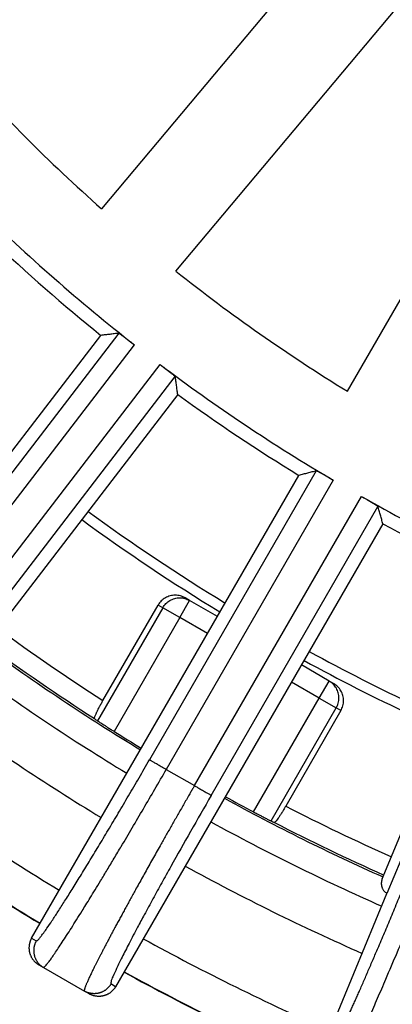
# Model space of a CAD drawing. Units: millimetres. Extents: x -2159 to -1685, y 204 to 838.
# Drawn here: x -1946 to -1936, y 361 to 385 of the extents above; entities that cross this region are included whole.
import ezdxf

# ---------------------------------------------------------------- set-up
doc = ezdxf.new("R2010")
doc.units = ezdxf.units.MM

# ---------------------------------------------------------------- blocks, each defined once
blk = doc.blocks.new('Artikel-HL510-Körper-11677-PP__18', base_point=(-2011.587, 316.5))
at = {"color": 7, "linetype": 'Continuous'}
for p, q in [((-1943.603, 368.228), (-1942.204, 370.651)), ((-1941.406, 370.767), (-1941.519, 370.833)), ((-1940.703, 370.361), (-1941.406, 370.767)), ((-1937.869, 368.725), (-1938.572, 369.131)), ((-1937.755, 368.66), (-1937.869, 368.725)), ((-1937.571, 367.976), (-1938.97, 365.553))]:
    blk.add_line(p, q, dxfattribs=at)
at = {"color": 3, "linetype": 'Continuous'}
for p, q in [((-1942.087, 370.583), (-1942.204, 370.651)), ((-1941.656, 370.334), (-1941.406, 370.767)), ((-1942.087, 370.583), (-1943.741, 367.718)), ((-1941.656, 370.334), (-1942.087, 370.583)), ((-1941.656, 370.334), (-1943.321, 367.449)), ((-1940.953, 369.928), (-1941.656, 370.334)), ((-1938.119, 368.292), (-1938.822, 368.698)), ((-1938.119, 368.292), (-1937.869, 368.725)), ((-1939.784, 365.408), (-1938.119, 368.292)), ((-1938.119, 368.292), (-1937.688, 368.043)), ((-1939.342, 365.178), (-1937.688, 368.043)), ((-1937.571, 367.976), (-1937.688, 368.043))]:
    blk.add_line(p, q, dxfattribs=at)
at = {"color": 7, "linetype": 'Continuous'}
blk.add_circle((-1914.087, 414), 97.5, dxfattribs=at)
at = {"color": 3, "linetype": 'Continuous'}
for radius, start, end in [(50.721, 233.8896, 238.6104), (54.463, 233.7941, 237.1848), (54.963, 233.7823, 237.2559), (50.721, 241.3896, 244.8133), (55.704, 233.7653, 238.7347), (54.463, 242.8152, 245.9393), (55.704, 241.2653, 246.2347), (54.963, 242.7441, 245.9535)]:
    blk.add_arc((-1914.087, 414), radius, start, end, dxfattribs=at)
at = {"color": 7, "linetype": 'Continuous'}
for radius, start, end in [(50.984, 233.8824, 238.6176), (55.015, 233.7811, 238.7189), (50.984, 241.3824, 244.7897), (54.969, 237.8712, 238.7178), (55.015, 241.2811, 245.9549), (54.969, 241.2822, 242.1288)]:
    blk.add_arc((-1914.087, 414), radius, start, end, dxfattribs=at)
for points, knots in [([(-1941.519, 370.833), (-1941.559, 370.852), (-1941.638, 370.89), (-1941.77, 370.905), (-1941.901, 370.889), (-1942.023, 370.838), (-1942.13, 370.759), (-1942.179, 370.687), (-1942.204, 370.651)], [0, 0, 0, 0, 0.1310163, 0.2619681, 0.3928084, 0.5235195, 0.6541188, 0.7846535, 0.7846535, 0.7846535, 0.7846535]), ([(-1937.571, 367.976), (-1937.552, 368.015), (-1937.514, 368.094), (-1937.499, 368.226), (-1937.516, 368.357), (-1937.567, 368.479), (-1937.647, 368.585), (-1937.719, 368.635), (-1937.755, 368.66)], [0, 0, 0, 0, 0.1305347, 0.261134, 0.3918452, 0.5226854, 0.6536372, 0.7846535, 0.7846535, 0.7846535, 0.7846535]), ([(-1943.816, 367.771), (-1943.817, 367.772), (-1943.82, 367.776), (-1943.818, 367.786), (-1943.816, 367.798), (-1943.81, 367.818), (-1943.8, 367.843), (-1943.786, 367.877), (-1943.771, 367.909), (-1943.756, 367.941), (-1943.741, 367.973), (-1943.72, 368.014), (-1943.699, 368.054), (-1943.678, 368.093), (-1943.658, 368.131), (-1943.632, 368.177), (-1943.613, 368.21), (-1943.603, 368.228)], [0, 0, 0, 0, 0.0051013, 0.013757, 0.0279598, 0.0439664, 0.0736879, 0.1105306, 0.1540656, 0.1799291, 0.2155847, 0.2611917, 0.3169149, 0.350067, 0.3937216, 0.4468863, 0.5085725, 0.5085725, 0.5085725, 0.5085725]), ([(-1943.816, 367.771), (-1943.804, 367.762), (-1943.779, 367.744), (-1943.754, 367.727), (-1943.741, 367.718)], [0, 0, 0, 0, 0.04591033, 0.09182067, 0.09182067, 0.09182067, 0.09182067]), ([(-1943.741, 367.718), (-1943.737, 367.715), (-1943.727, 367.709), (-1943.713, 367.7), (-1943.69, 367.684), (-1943.655, 367.662), (-1943.605, 367.63), (-1943.544, 367.59), (-1943.471, 367.544), (-1943.395, 367.496), (-1943.344, 367.464), (-1943.321, 367.449)], [0, 0, 0, 0, 0.0150433, 0.0354407, 0.0497917, 0.0982476, 0.1606127, 0.2280244, 0.3173213, 0.4170313, 0.4986123, 0.4986123, 0.4986123, 0.4986123]), ([(-1939.784, 365.408), (-1939.755, 365.392), (-1939.702, 365.364), (-1939.622, 365.322), (-1939.551, 365.285), (-1939.489, 365.253), (-1939.442, 365.229), (-1939.409, 365.212), (-1939.382, 365.198), (-1939.362, 365.188), (-1939.347, 365.181), (-1939.342, 365.178)], [0, 0, 0, 0, 0.098469, 0.1815137, 0.2709018, 0.3383253, 0.3922282, 0.4291939, 0.4490901, 0.4814169, 0.4986122, 0.4986122, 0.4986122, 0.4986122]), ([(-1938.97, 365.553), (-1938.983, 365.53), (-1939.007, 365.488), (-1939.04, 365.433), (-1939.075, 365.377), (-1939.113, 365.318), (-1939.155, 365.256), (-1939.191, 365.205), (-1939.221, 365.17), (-1939.24, 365.145), (-1939.254, 365.141), (-1939.259, 365.139)], [0, 0, 0, 0, 0.0804581, 0.1451572, 0.1917439, 0.2784169, 0.3546343, 0.4174487, 0.4647005, 0.4947984, 0.5081589, 0.5081589, 0.5081589, 0.5081589]), ([(-1939.342, 365.178), (-1939.328, 365.172), (-1939.3, 365.159), (-1939.272, 365.146), (-1939.259, 365.139)], [0, 0, 0, 0, 0.04591034, 0.09182067, 0.09182067, 0.09182067, 0.09182067])]:
    blk.add_open_spline(points, degree=3, knots=knots, dxfattribs=at)
at = {"color": 3, "linetype": 'Continuous'}
for points in [[(-1942.087, 370.583), (-1942.062, 370.619), (-1942.013, 370.691), (-1941.907, 370.771), (-1941.785, 370.822), (-1941.655, 370.839), (-1941.524, 370.824), (-1941.445, 370.786), (-1941.406, 370.767)], [(-1937.688, 368.043), (-1937.669, 368.083), (-1937.631, 368.161), (-1937.615, 368.293), (-1937.632, 368.424), (-1937.682, 368.545), (-1937.761, 368.651), (-1937.833, 368.701), (-1937.869, 368.725)]]:
    blk.add_open_spline(points, degree=3, knots=[0, 0, 0, 0, 0.1305177, 0.2609713, 0.3913136, 0.5215274, 0.6516297, 0.7816677, 0.7816677, 0.7816677, 0.7816677], dxfattribs=at)
blk = doc.blocks.new('Artikel_HL181_1_1__19', base_point=(-1975.095, 352.992))
at = {"color": 7, "linetype": 'Continuous'}
for p, q in [((-1935.792, 390.047), (-1943.639, 380.695)), ((-1941.755, 379.113), (-1933.907, 388.466)), ((-1937.407, 376.069), (-1931.303, 386.642)), ((-1951.903, 366.738), (-1943.657, 377.485)), ((-1941.705, 375.987), (-1949.951, 365.241)), ((-1945.411, 362.207), (-1938.638, 373.938)), ((-1936.507, 372.708), (-1943.28, 360.977)), ((-1933.198, 371.076), (-1936.404, 363.337)), ((-1936.525, 363.708), (-1935.743, 365.594)), ((-1938.382, 358.561), (-1936.404, 363.337)), ((-1945.23, 361.534), (-1945.111, 361.466)), ((-1945.111, 361.466), (-1944.072, 360.865)), ((-1943.953, 360.797), (-1944.072, 360.865))]:
    blk.add_line(p, q, dxfattribs=at)
at = {"color": 3, "linetype": 'Continuous'}
for p, q in [((-1943.203, 377.54), (-1948.349, 370.833)), ((-1942.807, 377.248), (-1947.959, 370.533)), ((-1947.306, 370.033), (-1942.154, 376.747)), ((-1946.916, 369.733), (-1941.77, 376.44)), ((-1938.194, 374.051), (-1942.421, 366.73)), ((-1937.764, 373.814), (-1941.996, 366.484)), ((-1941.283, 366.073), (-1937.052, 373.402)), ((-1940.857, 365.827), (-1936.631, 373.148)), ((-1941.996, 366.484), (-1941.283, 366.073)), ((-1945.411, 362.207), (-1945.291, 362.138)), ((-1943.28, 360.977), (-1943.4, 361.046))]:
    blk.add_line(p, q, dxfattribs=at)
at = {"color": 7, "linetype": 'Continuous'}
for radius, start, end in [(44.526, 221.583, 228.417), (46.642, 225.5052, 231.9948), (46.986, 226.5001, 230.9999), (44.526, 231.583, 238.417), (46.642, 233.0052, 239.4948), (46.986, 234.0001, 238.4999), (46.642, 240.5052, 246.9948), (46.986, 241.5001, 245.6908)]:
    blk.add_arc((-1914.087, 414), radius, start, end, dxfattribs=at)
for points, knots in [([(-1943.203, 377.54), (-1943.24, 377.535), (-1943.316, 377.526), (-1943.43, 377.512), (-1943.543, 377.499), (-1943.619, 377.49), (-1943.657, 377.485)], [0, 0, 0, 0, 0.1145217, 0.2288531, 0.3430395, 0.4573255, 0.4573255, 0.4573255, 0.4573255]), ([(-1943.203, 377.54), (-1943.202, 377.539), (-1943.198, 377.539), (-1943.192, 377.535), (-1943.18, 377.528), (-1943.167, 377.519), (-1943.15, 377.508), (-1943.131, 377.494), (-1943.107, 377.477), (-1943.068, 377.448), (-1943.016, 377.409), (-1942.962, 377.368), (-1942.917, 377.334), (-1942.884, 377.308), (-1942.854, 377.285), (-1942.829, 377.265), (-1942.813, 377.253), (-1942.807, 377.248)], [0, 0, 0, 0, 0.0029673, 0.0099245, 0.0225455, 0.0424505, 0.059492, 0.082455, 0.1123481, 0.1501807, 0.2255552, 0.3078742, 0.3533123, 0.3956677, 0.4337494, 0.466366, 0.4923261, 0.4923261, 0.4923261, 0.4923261]), ([(-1942.154, 376.747), (-1942.129, 376.728), (-1942.08, 376.691), (-1942.018, 376.644), (-1941.967, 376.605), (-1941.926, 376.572), (-1941.888, 376.542), (-1941.854, 376.515), (-1941.826, 376.493), (-1941.802, 376.473), (-1941.785, 376.457), (-1941.775, 376.448), (-1941.771, 376.442), (-1941.77, 376.44)], [0, 0, 0, 0, 0.0932356, 0.1844517, 0.2332802, 0.2871646, 0.3421454, 0.3792732, 0.4164149, 0.4498751, 0.472225, 0.4861176, 0.4922955, 0.4922955, 0.4922955, 0.4922955]), ([(-1941.705, 375.987), (-1941.71, 376.025), (-1941.721, 376.101), (-1941.738, 376.214), (-1941.754, 376.327), (-1941.765, 376.403), (-1941.77, 376.44)], [0, 0, 0, 0, 0.114286, 0.2284725, 0.3432344, 0.4573255, 0.4573255, 0.4573255, 0.4573255]), ([(-1938.194, 374.051), (-1938.231, 374.042), (-1938.305, 374.023), (-1938.416, 373.994), (-1938.527, 373.966), (-1938.601, 373.947), (-1938.638, 373.938)], [0, 0, 0, 0, 0.1143766, 0.2288533, 0.3435444, 0.4573255, 0.4573255, 0.4573255, 0.4573255]), ([(-1937.764, 373.814), (-1937.771, 373.818), (-1937.788, 373.828), (-1937.816, 373.844), (-1937.848, 373.863), (-1937.885, 373.884), (-1937.926, 373.908), (-1937.971, 373.934), (-1938.016, 373.96), (-1938.057, 373.982), (-1938.093, 374.002), (-1938.125, 374.019), (-1938.151, 374.033), (-1938.171, 374.043), (-1938.183, 374.048), (-1938.19, 374.051), (-1938.193, 374.051), (-1938.194, 374.051)], [0, 0, 0, 0, 0.0259601, 0.0585767, 0.0966583, 0.1390138, 0.1844518, 0.2399051, 0.2928651, 0.3421456, 0.3792734, 0.416415, 0.4498753, 0.4697803, 0.4824013, 0.4893585, 0.4923258, 0.4923258, 0.4923258, 0.4923258]), ([(-1937.052, 373.402), (-1937.045, 373.399), (-1937.032, 373.391), (-1937.009, 373.379), (-1936.984, 373.364), (-1936.955, 373.347), (-1936.924, 373.33), (-1936.892, 373.311), (-1936.861, 373.293), (-1936.833, 373.277), (-1936.809, 373.263), (-1936.788, 373.25), (-1936.771, 373.24), (-1936.751, 373.228), (-1936.73, 373.216), (-1936.708, 373.202), (-1936.69, 373.191), (-1936.676, 373.182), (-1936.663, 373.174), (-1936.651, 373.166), (-1936.641, 373.159), (-1936.635, 373.153), (-1936.632, 373.151), (-1936.631, 373.149), (-1936.631, 373.148)], [0, 0, 0, 0, 0.021139, 0.0470384, 0.0770088, 0.1103608, 0.1464049, 0.1844519, 0.2212234, 0.2535932, 0.2817158, 0.3057459, 0.3258378, 0.3421458, 0.3730794, 0.3988025, 0.4198319, 0.4366843, 0.4498762, 0.4659176, 0.4796853, 0.4862744, 0.4902973, 0.4923376, 0.4923376, 0.4923376, 0.4923376]), ([(-1936.507, 372.708), (-1936.517, 372.745), (-1936.538, 372.818), (-1936.569, 372.928), (-1936.6, 373.038), (-1936.62, 373.112), (-1936.631, 373.148)], [0, 0, 0, 0, 0.1142859, 0.2284722, 0.3429489, 0.4573255, 0.4573255, 0.4573255, 0.4573255]), ([(-1936.525, 363.708), (-1936.528, 363.699), (-1936.534, 363.683), (-1936.541, 363.658), (-1936.545, 363.632), (-1936.548, 363.605), (-1936.547, 363.578), (-1936.545, 363.551), (-1936.54, 363.525), (-1936.533, 363.499), (-1936.523, 363.475), (-1936.512, 363.452), (-1936.499, 363.429), (-1936.483, 363.407), (-1936.465, 363.387), (-1936.446, 363.368), (-1936.426, 363.352), (-1936.411, 363.342), (-1936.404, 363.337)], [0, 0, 0, 0, 0.0285503, 0.0530078, 0.0775074, 0.1061156, 0.1346109, 0.1590293, 0.1876666, 0.2121908, 0.2406639, 0.2650682, 0.2895937, 0.318235, 0.3467202, 0.3711348, 0.3976854, 0.4242366, 0.4242366, 0.4242366, 0.4242366]), ([(-1945.411, 362.207), (-1945.414, 362.2), (-1945.421, 362.187), (-1945.431, 362.167), (-1945.44, 362.146), (-1945.448, 362.125), (-1945.456, 362.103), (-1945.462, 362.08), (-1945.467, 362.056), (-1945.471, 362.032), (-1945.474, 362.008), (-1945.476, 361.983), (-1945.477, 361.958), (-1945.476, 361.933), (-1945.474, 361.908), (-1945.471, 361.883), (-1945.466, 361.858), (-1945.46, 361.833), (-1945.453, 361.809), (-1945.444, 361.785), (-1945.434, 361.761), (-1945.424, 361.738), (-1945.412, 361.716), (-1945.399, 361.695), (-1945.385, 361.674), (-1945.37, 361.655), (-1945.355, 361.636), (-1945.338, 361.618), (-1945.321, 361.602), (-1945.304, 361.586), (-1945.286, 361.572), (-1945.268, 361.558), (-1945.249, 361.546), (-1945.237, 361.538), (-1945.23, 361.534)], [0, 0, 0, 0, 0.021939, 0.0442644, 0.0669633, 0.0900201, 0.1134178, 0.1371368, 0.161156, 0.1854518, 0.2099991, 0.2347708, 0.2597383, 0.2848715, 0.3101391, 0.3355085, 0.3609465, 0.3864195, 0.4118932, 0.4373337, 0.4627071, 0.4879801, 0.5131201, 0.5380958, 0.5628769, 0.5874345, 0.6117416, 0.6357728, 0.6595045, 0.6829152, 0.7059854, 0.7286977, 0.7510366, 0.772989, 0.772989, 0.772989, 0.772989]), ([(-1943.28, 360.977), (-1943.284, 360.97), (-1943.291, 360.958), (-1943.304, 360.939), (-1943.317, 360.921), (-1943.332, 360.903), (-1943.348, 360.886), (-1943.364, 360.869), (-1943.382, 360.852), (-1943.401, 360.837), (-1943.42, 360.822), (-1943.441, 360.808), (-1943.462, 360.795), (-1943.484, 360.783), (-1943.507, 360.773), (-1943.531, 360.763), (-1943.555, 360.754), (-1943.579, 360.747), (-1943.604, 360.741), (-1943.629, 360.737), (-1943.654, 360.733), (-1943.679, 360.731), (-1943.704, 360.73), (-1943.729, 360.731), (-1943.754, 360.733), (-1943.778, 360.736), (-1943.802, 360.74), (-1943.826, 360.745), (-1943.849, 360.751), (-1943.871, 360.759), (-1943.892, 360.767), (-1943.913, 360.776), (-1943.933, 360.786), (-1943.946, 360.793), (-1943.953, 360.797)], [0, 0, 0, 0, 0.021939, 0.0442644, 0.0669633, 0.0900201, 0.1134178, 0.1371368, 0.161156, 0.1854518, 0.2099991, 0.2347708, 0.2597383, 0.2848715, 0.3101391, 0.3355085, 0.3609465, 0.3864195, 0.4118932, 0.4373337, 0.4627071, 0.4879801, 0.5131201, 0.5380958, 0.5628769, 0.5874345, 0.6117416, 0.6357728, 0.6595045, 0.6829152, 0.7059854, 0.7286977, 0.7510366, 0.772989, 0.772989, 0.772989, 0.772989])]:
    blk.add_open_spline(points, degree=3, knots=knots, dxfattribs=at)
at = {"color": 3, "linetype": 'Continuous'}
for points, knots in [([(-1945.291, 362.138), (-1945.281, 362.142), (-1945.246, 362.155), (-1945.21, 362.208), (-1945.156, 362.271), (-1945.095, 362.355), (-1945.005, 362.482), (-1944.885, 362.659), (-1944.736, 362.887), (-1944.566, 363.152), (-1944.376, 363.453), (-1944.169, 363.787), (-1943.947, 364.15), (-1943.712, 364.538), (-1943.466, 364.948), (-1943.211, 365.377), (-1942.951, 365.82), (-1942.686, 366.272), (-1942.51, 366.577), (-1942.421, 366.73)], [0, 0, 0, 0, 0.031974, 0.111981, 0.182455, 0.283638, 0.421972, 0.64998, 0.923147, 1.239354, 1.596465, 1.990674, 2.416896, 2.871944, 3.35263, 3.852837, 4.368267, 4.893751, 5.424424, 5.424424, 5.424424, 5.424424]), ([(-1942.421, 366.73), (-1942.42, 366.729), (-1942.414, 366.726), (-1942.403, 366.719), (-1942.385, 366.709), (-1942.36, 366.694), (-1942.328, 366.676), (-1942.29, 366.654), (-1942.246, 366.629), (-1942.199, 366.602), (-1942.14, 366.568), (-1942.072, 366.528), (-1942.021, 366.499), (-1941.996, 366.484)], [0, 0, 0, 0, 0.0054724, 0.0184081, 0.0393451, 0.068478, 0.105567, 0.1499284, 0.2004632, 0.2557345, 0.314114, 0.4038552, 0.4917003, 0.4917003, 0.4917003, 0.4917003]), ([(-1945.111, 361.466), (-1945.107, 361.466), (-1945.095, 361.467), (-1945.077, 361.485), (-1945.052, 361.51), (-1945.014, 361.555), (-1944.963, 361.621), (-1944.897, 361.713), (-1944.819, 361.825), (-1944.73, 361.957), (-1944.63, 362.109), (-1944.519, 362.28), (-1944.398, 362.47), (-1944.268, 362.677), (-1944.146, 362.872), (-1944.031, 363.058), (-1943.921, 363.236), (-1943.797, 363.439), (-1943.653, 363.676), (-1943.492, 363.943), (-1943.316, 364.235), (-1943.105, 364.59), (-1942.857, 365.008), (-1942.573, 365.491), (-1942.285, 365.985), (-1942.092, 366.317), (-1941.996, 366.484)], [0, 0, 0, 0, 0.012381, 0.03491, 0.071536, 0.12186, 0.21032, 0.322999, 0.459665, 0.619819, 0.802224, 1.006197, 1.23105, 1.476095, 1.740639, 1.922135, 2.131297, 2.368814, 2.635376, 2.963715, 3.304413, 3.656369, 4.202912, 4.764524, 5.337091, 5.916496, 5.916496, 5.916496, 5.916496]), ([(-1941.283, 366.073), (-1941.289, 366.063), (-1941.301, 366.042), (-1941.329, 365.993), (-1941.368, 365.927), (-1941.448, 365.786), (-1941.561, 365.59), (-1941.705, 365.338), (-1941.848, 365.089), (-1941.988, 364.841), (-1942.114, 364.618), (-1942.225, 364.422), (-1942.321, 364.251), (-1942.416, 364.082), (-1942.509, 363.915), (-1942.6, 363.751), (-1942.69, 363.59), (-1942.771, 363.443), (-1942.844, 363.31), (-1942.91, 363.191), (-1942.974, 363.074), (-1943.036, 362.96), (-1943.097, 362.847), (-1943.157, 362.738), (-1943.215, 362.63), (-1943.272, 362.525), (-1943.325, 362.426), (-1943.375, 362.333), (-1943.421, 362.245), (-1943.466, 362.16), (-1943.51, 362.077), (-1943.552, 361.996), (-1943.593, 361.918), (-1943.632, 361.843), (-1943.67, 361.769), (-1943.706, 361.699), (-1943.741, 361.631), (-1943.774, 361.566), (-1943.805, 361.503), (-1943.835, 361.443), (-1943.863, 361.386), (-1943.89, 361.332), (-1943.914, 361.281), (-1943.937, 361.232), (-1943.959, 361.187), (-1943.978, 361.144), (-1943.995, 361.105), (-1944.011, 361.071), (-1944.024, 361.04), (-1944.035, 361.011), (-1944.046, 360.985), (-1944.054, 360.962), (-1944.062, 360.941), (-1944.068, 360.922), (-1944.072, 360.907), (-1944.075, 360.893), (-1944.076, 360.883), (-1944.076, 360.875), (-1944.075, 360.87), (-1944.074, 360.867), (-1944.073, 360.866), (-1944.072, 360.866), (-1944.072, 360.865)], [0, 0, 0, 0, 0.035667, 0.071333, 0.168695, 0.266053, 0.557696, 0.847705, 1.135553, 1.420709, 1.702645, 1.901624, 2.098069, 2.2918, 2.48264, 2.670409, 2.854929, 3.036021, 3.174267, 3.31002, 3.443208, 3.573759, 3.701599, 3.826658, 3.948862, 4.06814, 4.18442, 4.286363, 4.385619, 4.482148, 4.575909, 4.666861, 4.754964, 4.840176, 4.922459, 5.00177, 5.078069, 5.151261, 5.22126, 5.28804, 5.351576, 5.41184, 5.468809, 5.522456, 5.572757, 5.619687, 5.663223, 5.699824, 5.73354, 5.764366, 5.792301, 5.817342, 5.839491, 5.858757, 5.875152, 5.888707, 5.899481, 5.907604, 5.911517, 5.914669, 5.915878, 5.917045, 5.917045, 5.917045, 5.917045]), ([(-1941.283, 366.073), (-1941.258, 366.058), (-1941.207, 366.029), (-1941.138, 365.989), (-1941.08, 365.955), (-1941.032, 365.928), (-1940.989, 365.903), (-1940.951, 365.881), (-1940.919, 365.863), (-1940.894, 365.848), (-1940.876, 365.838), (-1940.864, 365.831), (-1940.859, 365.828), (-1940.857, 365.827)], [0, 0, 0, 0, 0.0878451, 0.1775863, 0.2359658, 0.2912371, 0.3417719, 0.3861333, 0.4232223, 0.4523552, 0.4732922, 0.4862279, 0.4917003, 0.4917003, 0.4917003, 0.4917003]), ([(-1940.857, 365.827), (-1941.033, 365.522), (-1941.377, 364.923), (-1941.794, 364.182), (-1942.11, 363.613), (-1942.335, 363.205), (-1942.538, 362.831), (-1942.741, 362.453), (-1942.93, 362.094), (-1943.107, 361.745), (-1943.248, 361.465), (-1943.334, 361.257), (-1943.4, 361.128), (-1943.4, 361.063), (-1943.4, 361.046)], [0, 0, 0, 0, 1.056029, 2.071791, 2.551986, 3.007727, 3.469821, 3.827955, 4.295119, 4.688296, 5.002444, 5.231042, 5.371116, 5.423731, 5.423731, 5.423731, 5.423731]), ([(-1938.255, 358.508), (-1938.254, 358.508), (-1938.254, 358.508), (-1938.252, 358.508), (-1938.249, 358.508), (-1938.244, 358.51), (-1938.238, 358.515), (-1938.23, 358.523), (-1938.22, 358.534), (-1938.209, 358.548), (-1938.197, 358.565), (-1938.184, 358.585), (-1938.17, 358.608), (-1938.154, 358.634), (-1938.137, 358.663), (-1938.119, 358.695), (-1938.1, 358.73), (-1938.079, 358.768), (-1938.058, 358.809), (-1938.035, 358.852), (-1938.011, 358.899), (-1937.986, 358.948), (-1937.96, 359), (-1937.933, 359.055), (-1937.904, 359.113), (-1937.875, 359.173), (-1937.845, 359.236), (-1937.813, 359.301), (-1937.781, 359.37), (-1937.747, 359.44), (-1937.713, 359.513), (-1937.678, 359.589), (-1937.642, 359.667), (-1937.605, 359.747), (-1937.567, 359.83), (-1937.526, 359.918), (-1937.484, 360.012), (-1937.438, 360.112), (-1937.392, 360.214), (-1937.346, 360.318), (-1937.298, 360.425), (-1937.249, 360.535), (-1937.2, 360.646), (-1937.149, 360.76), (-1937.096, 360.881), (-1937.04, 361.009), (-1936.981, 361.144), (-1936.922, 361.281), (-1936.861, 361.421), (-1936.8, 361.562), (-1936.738, 361.706), (-1936.676, 361.851), (-1936.606, 362.014), (-1936.529, 362.196), (-1936.444, 362.396), (-1936.359, 362.598), (-1936.274, 362.801), (-1936.188, 363.005), (-1936.12, 363.17), (-1936.068, 363.293), (-1936.041, 363.358), (-1936.022, 363.406), (-1936.013, 363.426), (-1936.009, 363.436)], [0, 0, 0, 0, 0.001166, 0.002367, 0.005451, 0.009196, 0.017722, 0.029154, 0.043653, 0.061293, 0.082109, 0.106117, 0.133324, 0.163733, 0.197342, 0.234147, 0.274094, 0.31715, 0.363293, 0.4125, 0.46475, 0.520019, 0.578283, 0.639521, 0.703708, 0.77082, 0.84078, 0.913498, 0.988939, 1.067066, 1.14784, 1.231226, 1.317185, 1.405681, 1.496677, 1.590134, 1.696733, 1.806081, 1.91811, 2.032754, 2.149949, 2.269626, 2.391721, 2.516167, 2.642897, 2.787978, 2.935479, 3.085291, 3.237305, 3.391411, 3.547499, 3.705459, 3.865182, 4.080334, 4.297591, 4.516673, 4.737299, 4.959189, 5.182063, 5.271308, 5.360556, 5.39325, 5.425945, 5.425945, 5.425945, 5.425945]), ([(-1937.989, 357.866), (-1937.982, 357.868), (-1937.962, 357.876), (-1937.94, 357.913), (-1937.895, 357.978), (-1937.832, 358.095), (-1937.758, 358.236), (-1937.681, 358.39), (-1937.601, 358.554), (-1937.494, 358.78), (-1937.359, 359.071), (-1937.198, 359.424), (-1937.023, 359.814), (-1936.835, 360.239), (-1936.637, 360.692), (-1936.405, 361.229), (-1936.142, 361.846), (-1935.849, 362.54), (-1935.653, 363.011), (-1935.555, 363.248)], [0, 0, 0, 0, 0.020665, 0.063177, 0.121411, 0.263187, 0.459203, 0.598904, 0.779258, 1.005648, 1.350858, 1.740176, 2.170162, 2.635095, 3.131501, 3.655904, 4.38818, 5.144807, 5.91603, 5.91603, 5.91603, 5.91603]), ([(-1934.795, 362.933), (-1934.893, 362.696), (-1935.087, 362.225), (-1935.371, 361.527), (-1935.595, 360.97), (-1935.766, 360.54), (-1935.891, 360.224), (-1936.01, 359.917), (-1936.125, 359.623), (-1936.232, 359.345), (-1936.351, 359.031), (-1936.473, 358.704), (-1936.591, 358.38), (-1936.69, 358.1), (-1936.768, 357.87), (-1936.827, 357.684), (-1936.865, 357.557), (-1936.88, 357.474), (-1936.891, 357.432), (-1936.882, 357.413), (-1936.88, 357.406)], [0, 0, 0, 0, 0.771223, 1.52785, 2.260126, 2.571993, 2.915156, 3.281119, 3.559704, 3.861061, 4.175855, 4.565402, 4.910297, 5.20821, 5.456826, 5.638291, 5.794616, 5.852849, 5.895361, 5.916027, 5.916027, 5.916027, 5.916027]), ([(-1945.291, 362.138), (-1945.295, 362.131), (-1945.302, 362.118), (-1945.312, 362.098), (-1945.321, 362.077), (-1945.329, 362.056), (-1945.336, 362.034), (-1945.343, 362.011), (-1945.348, 361.987), (-1945.352, 361.963), (-1945.355, 361.939), (-1945.357, 361.914), (-1945.357, 361.889), (-1945.356, 361.864), (-1945.354, 361.839), (-1945.351, 361.814), (-1945.346, 361.789), (-1945.34, 361.764), (-1945.333, 361.74), (-1945.325, 361.716), (-1945.315, 361.692), (-1945.304, 361.67), (-1945.292, 361.647), (-1945.28, 361.626), (-1945.266, 361.606), (-1945.251, 361.586), (-1945.235, 361.567), (-1945.219, 361.55), (-1945.202, 361.533), (-1945.185, 361.517), (-1945.167, 361.503), (-1945.149, 361.489), (-1945.13, 361.477), (-1945.117, 361.469), (-1945.111, 361.466)], [0, 0, 0, 0, 0.021939, 0.0442643, 0.0669628, 0.0900189, 0.1134154, 0.1371326, 0.1611491, 0.1854414, 0.2099841, 0.2347501, 0.2597105, 0.2848353, 0.3100929, 0.3354508, 0.3608757, 0.386334, 0.4117914, 0.437214, 0.4625679, 0.4878201, 0.512938, 0.5378903, 0.5626469, 0.5871793, 0.6114603, 0.6354648, 0.6591694, 0.6825528, 0.7055956, 0.7282806, 0.7505925, 0.7725181, 0.7725181, 0.7725181, 0.7725181]), ([(-1943.4, 361.046), (-1943.403, 361.039), (-1943.411, 361.027), (-1943.423, 361.008), (-1943.437, 360.99), (-1943.452, 360.972), (-1943.467, 360.955), (-1943.484, 360.938), (-1943.501, 360.921), (-1943.52, 360.906), (-1943.54, 360.891), (-1943.56, 360.877), (-1943.582, 360.864), (-1943.604, 360.852), (-1943.627, 360.842), (-1943.65, 360.832), (-1943.674, 360.823), (-1943.698, 360.816), (-1943.723, 360.81), (-1943.748, 360.806), (-1943.773, 360.802), (-1943.798, 360.8), (-1943.823, 360.799), (-1943.848, 360.8), (-1943.873, 360.802), (-1943.897, 360.805), (-1943.921, 360.809), (-1943.945, 360.814), (-1943.968, 360.82), (-1943.99, 360.828), (-1944.011, 360.836), (-1944.032, 360.845), (-1944.052, 360.855), (-1944.065, 360.862), (-1944.072, 360.865)], [0, 0, 0, 0, 0.021939, 0.0442643, 0.0669628, 0.0900189, 0.1134154, 0.1371326, 0.1611491, 0.1854414, 0.2099841, 0.2347501, 0.2597105, 0.2848353, 0.3100929, 0.3354508, 0.3608757, 0.386334, 0.4117914, 0.437214, 0.4625679, 0.4878201, 0.512938, 0.5378903, 0.5626469, 0.5871793, 0.6114603, 0.6354648, 0.6591694, 0.6825528, 0.7055956, 0.7282806, 0.7505925, 0.7725181, 0.7725181, 0.7725181, 0.7725181])]:
    blk.add_open_spline(points, degree=3, knots=knots, dxfattribs=at)
blk = doc.blocks.new('10495-Edelstahlflansch_1_1__20', base_point=(-2012.087, 316))
at = {"color": 7, "linetype": 'Continuous'}
for radius in [98, 97.5]:
    blk.add_circle((-1914.087, 414), radius, dxfattribs=at)
at = {"color": 3, "linetype": 'Continuous'}
for radius in [95.5, 94.118, 93.647, 88.353, 87.882, 86.118, 85.647]:
    blk.add_circle((-1914.087, 414), radius, dxfattribs=at)
at = {"color": 7, "linetype": 'Continuous'}
for start, end in [(233.7365, 238.7635), (241.2365, 246.2635)]:
    blk.add_arc((-1914.087, 414), 57, start, end, dxfattribs=at)
at = {"color": 3, "linetype": 'Continuous'}
for radius, start, end in [(59.127, 233.69199, 238.80801), (60.102, 233.67265, 238.82735), (60.093, 233.67283, 238.82717), (59.127, 241.19199, 246.30801), (60.102, 241.17265, 246.32735), (60.093, 241.17283, 246.32717)]:
    blk.add_arc((-1914.087, 414), radius, start, end, dxfattribs=at)
blk = doc.blocks.new('11029-Bitumenfolie_1_1__21', base_point=(-2124.087, 204))
at = {"color": 7, "linetype": 'Continuous'}
blk.add_circle((-1914.087, 414), 210, dxfattribs=at)
blk = doc.blocks.new('HL510KH-WEB__22', base_point=(-2124.087, 204))
for name, p in [('11029-Bitumenfolie_1_1__21', (-2124.087, 204)), ('10495-Edelstahlflansch_1_1__20', (-2012.087, 316)), ('Artikel-HL510-Körper-11677-PP__18', (-2011.587, 316.5)), ('Artikel_HL181_1_1__19', (-1975.095, 352.992))]:
    blk.add_blockref(name, p)
blk = doc.blocks.new('Vordans2', base_point=(-1914, 414))
blk.add_blockref('HL510KH-WEB__22', (-2124.087, 204))

msp = doc.modelspace()

# ---------------------------------------------------------------- block references
msp.add_blockref('Vordans2', (-1914, 414))

doc.saveas('drawing.dxf')
